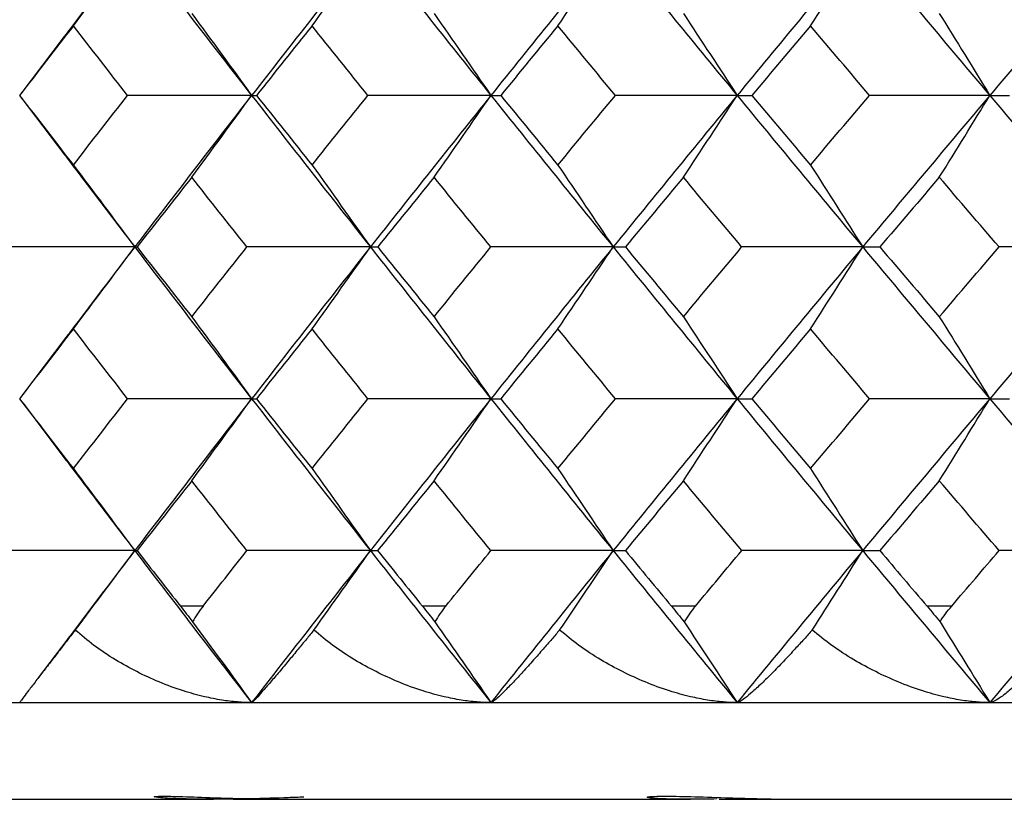
# Paper-space layout '_Right' of a CAD drawing. Units: millimetres. Extents: x -192 to 16, y 44 to 324.
# Drawn here: x -85 to -80, y 256 to 260 of the extents above; entities that cross this region are included whole.
import ezdxf

# ---------------------------------------------------------------- set-up
doc = ezdxf.new("R2010")
doc.units = ezdxf.units.MM

psp = doc.layouts.new('_Right')

# ---------------------------------------------------------------- linework, layer by layer
at = {"color": 7, "linetype": 'Continuous', "lineweight": 25}
for p, q in [((-84.4232, 260.0552), (-84.6475, 259.7588)), ((-84.6467, 259.7417), (-84.42, 259.4421)), ((-84.4139, 258.5001), (-84.6384, 258.2033)), ((-84.6378, 258.1616), (-84.4122, 257.8632)), ((-83.8218, 257.1125), (-83.7048, 257.1125)), ((-82.5712, 257.1125), (-82.4507, 257.1125)), ((-81.2842, 257.1125), (-81.1604, 257.1125)), ((-79.9629, 257.1125), (-79.8359, 257.1125)), ((-84.4102, 256.9349), (-84.557, 256.7406)), ((-98.5, 256.6125), (-64.9043, 256.6125)), ((-84.9455, 256.1125), (-83.6511, 256.1125)), ((-83.5495, 256.1125), (-81.1858, 256.1125)), ((-81.0382, 256.1125), (-77.8581, 256.1125))]:
    psp.add_line(p, q, dxfattribs=at)
for points, knots in [([(-84.0585, 260.5332), (-84.1704, 260.3872), (-84.2928, 260.2275), (-84.4137, 260.0676), (-84.4241, 260.0538)], [0, 0, 0, 0, 0.9135198, 1, 1, 1, 1]), ([(-84.4207, 259.4435), (-84.3877, 259.3998), (-84.2677, 259.2411), (-84.1464, 259.0823), (-84.0585, 258.9673)], [0, 0, 0, 0, 0.2758413, 1, 1, 1, 1]), ([(-84.0585, 258.9673), (-84.1704, 258.8209), (-84.2897, 258.6648), (-84.4075, 258.5085), (-84.4149, 258.4987)], [0, 0, 0, 0, 0.9373, 1, 1, 1, 1]), ([(-84.4129, 257.8646), (-84.3824, 257.8242), (-84.2651, 257.6686), (-84.1464, 257.513), (-84.0585, 257.3978)], [0, 0, 0, 0, 0.259844, 1, 1, 1, 1]), ([(-84.0585, 257.3978), (-84.1704, 257.2512), (-84.2885, 257.0965), (-84.4051, 256.9417), (-84.4112, 256.9335)], [0, 0, 0, 0, 0.947158, 1, 1, 1, 1]), ([(-83.8217, 257.1102), (-83.8114, 257.097), (-83.7911, 257.0711), (-83.7699, 257.0439), (-83.7596, 257.0306)], [0, 0, 0, 0, 0.509073, 1, 1, 1, 1]), ([(-83.7048, 257.1113), (-83.7149, 257.098), (-83.7349, 257.0717), (-83.7514, 257.0442), (-83.7596, 257.0306)], [0, 0, 0, 0, 0.5056483, 1, 1, 1, 1]), ([(-82.5712, 257.1102), (-82.5605, 257.097), (-82.5396, 257.0711), (-82.518, 257.0439), (-82.5074, 257.0306)], [0, 0, 0, 0, 0.509064, 1, 1, 1, 1]), ([(-82.4507, 257.1113), (-82.4611, 257.098), (-82.4817, 257.0717), (-82.4989, 257.0442), (-82.5074, 257.0306)], [0, 0, 0, 0, 0.505648, 1, 1, 1, 1]), ([(-81.2842, 257.1102), (-81.2733, 257.097), (-81.2518, 257.0711), (-81.2298, 257.0439), (-81.2191, 257.0306)], [0, 0, 0, 0, 0.509064, 1, 1, 1, 1]), ([(-81.1604, 257.1113), (-81.1711, 257.098), (-81.1923, 257.0717), (-81.2102, 257.0442), (-81.2191, 257.0306)], [0, 0, 0, 0, 0.5056482, 1, 1, 1, 1]), ([(-79.9629, 257.1102), (-79.9517, 257.097), (-79.9297, 257.0711), (-79.9074, 257.0439), (-79.8964, 257.0306)], [0, 0, 0, 0, 0.509064, 1, 1, 1, 1]), ([(-79.8964, 257.0306), (-79.8874, 257.044), (-79.8688, 257.0716), (-79.8471, 257.0979), (-79.8359, 257.1113)], [0, 0, 0, 0, 0.4877619, 1, 1, 1, 1]), ([(-84.3657, 256.9874), (-84.378, 256.9716), (-84.4049, 256.9371), (-84.4452, 256.8851), (-84.4896, 256.8278), (-84.5337, 256.77), (-84.5768, 256.7146), (-84.6129, 256.668), (-84.6371, 256.6349), (-84.6512, 256.616), (-84.6525, 256.6136), (-84.6532, 256.6125)], [0, 0, 0, 0, 0.075446, 0.164289, 0.266526, 0.392192, 0.517843, 0.660709, 0.793489, 0.903064, 1, 1, 1, 1]), ([(-83.4542, 256.6125), (-83.4787, 256.6131), (-83.5302, 256.6144), (-83.6117, 256.6249), (-83.7051, 256.6433), (-83.814, 256.6735), (-83.9315, 256.7167), (-84.049, 256.7712), (-84.1618, 256.8341), (-84.2695, 256.9052), (-84.3342, 256.9605), (-84.3657, 256.9874)], [0, 0, 0, 0, 0.072904, 0.153393, 0.241671, 0.352153, 0.484135, 0.609051, 0.735245, 0.871064, 1, 1, 1, 1]), ([(-83.1326, 256.9874), (-83.1456, 256.9716), (-83.1739, 256.9371), (-83.2166, 256.8851), (-83.2642, 256.8278), (-83.312, 256.77), (-83.3596, 256.7146), (-83.4005, 256.668), (-83.4296, 256.6349), (-83.4481, 256.616), (-83.4523, 256.6136), (-83.4542, 256.6125)], [0, 0, 0, 0, 0.075446, 0.164289, 0.266526, 0.392192, 0.517843, 0.660709, 0.793489, 0.903064, 1, 1, 1, 1]), ([(-82.2175, 256.6125), (-82.2418, 256.6131), (-82.2929, 256.6144), (-82.374, 256.6249), (-82.4672, 256.6433), (-82.576, 256.6735), (-82.6938, 256.7167), (-82.812, 256.7712), (-82.9258, 256.8341), (-83.0348, 256.9052), (-83.1006, 256.9605), (-83.1326, 256.9874)], [0, 0, 0, 0, 0.072904, 0.153393, 0.241671, 0.352153, 0.484135, 0.609051, 0.735245, 0.871064, 1, 1, 1, 1]), ([(-81.8624, 256.9874), (-81.876, 256.9716), (-81.9056, 256.9371), (-81.9507, 256.8851), (-82.0013, 256.8278), (-82.0528, 256.77), (-82.1048, 256.7146), (-82.1505, 256.668), (-82.1845, 256.6349), (-82.2074, 256.616), (-82.2143, 256.6136), (-82.2175, 256.6125)], [0, 0, 0, 0, 0.075446, 0.164289, 0.266526, 0.392192, 0.517843, 0.660709, 0.793489, 0.903064, 1, 1, 1, 1]), ([(-80.945, 256.6125), (-80.9691, 256.6131), (-81.0196, 256.6144), (-81.1002, 256.6249), (-81.193, 256.6433), (-81.3017, 256.6735), (-81.4196, 256.7167), (-81.5383, 256.7712), (-81.6529, 256.8341), (-81.7631, 256.9052), (-81.8299, 256.9605), (-81.8624, 256.9874)], [0, 0, 0, 0, 0.072904, 0.153393, 0.241671, 0.352153, 0.484135, 0.609051, 0.735245, 0.871064, 1, 1, 1, 1]), ([(-80.557, 256.9874), (-80.5711, 256.9716), (-80.6019, 256.9371), (-80.6494, 256.8851), (-80.7029, 256.8278), (-80.758, 256.77), (-80.8144, 256.7146), (-80.8648, 256.668), (-80.9035, 256.6349), (-80.9308, 256.616), (-80.9405, 256.6136), (-80.945, 256.6125)], [0, 0, 0, 0, 0.075446, 0.164289, 0.266526, 0.392192, 0.517843, 0.660709, 0.793489, 0.903064, 1, 1, 1, 1]), ([(-79.6387, 256.6125), (-79.6625, 256.6131), (-79.7125, 256.6144), (-79.7924, 256.6249), (-79.8847, 256.6433), (-79.993, 256.6735), (-80.1108, 256.7167), (-80.2298, 256.7712), (-80.3451, 256.8341), (-80.4562, 256.9052), (-80.524, 256.9605), (-80.557, 256.9874)], [0, 0, 0, 0, 0.072904, 0.153393, 0.241671, 0.352153, 0.484135, 0.609051, 0.735245, 0.871064, 1, 1, 1, 1]), ([(-79.2183, 256.9874), (-79.233, 256.9716), (-79.265, 256.9371), (-79.3147, 256.8851), (-79.3711, 256.8278), (-79.4297, 256.77), (-79.4903, 256.7146), (-79.5453, 256.668), (-79.5888, 256.6349), (-79.6205, 256.616), (-79.6329, 256.6136), (-79.6387, 256.6125)], [0, 0, 0, 0, 0.075446, 0.164289, 0.266526, 0.392192, 0.517843, 0.660709, 0.793489, 0.903064, 1, 1, 1, 1]), ([(-83.6567, 256.1125), (-83.6764, 256.1125), (-83.7154, 256.1127), (-83.7688, 256.1135), (-83.8252, 256.115), (-83.8802, 256.1174), (-83.9404, 256.1216), (-83.971, 256.1267), (-83.9303, 256.1293), (-83.8185, 256.1269), (-83.6789, 256.1218), (-83.5519, 256.1176), (-83.4521, 256.1148), (-83.3524, 256.1129), (-83.2906, 256.1126), (-83.2596, 256.1125)], [0, 0, 0, 0, 0.041592, 0.082749, 0.124186, 0.187079, 0.250328, 0.373624, 0.497869, 0.621768, 0.74569, 0.810019, 0.874056, 0.936861, 1, 1, 1, 1]), ([(-83.1841, 256.1235), (-83.2106, 256.1226), (-83.2907, 256.1198), (-83.4294, 256.1153), (-83.5624, 256.1128), (-83.6252, 256.1126), (-83.6567, 256.1125)], [0, 0, 0, 0, 0.197866, 0.599507, 0.798627, 1, 1, 1, 1]), ([(-81.1948, 256.1125), (-81.2122, 256.1125), (-81.2468, 256.1127), (-81.2919, 256.1135), (-81.3373, 256.115), (-81.3777, 256.1174), (-81.414, 256.1216), (-81.4119, 256.1267), (-81.3339, 256.1293), (-81.192, 256.1269), (-81.037, 256.1218), (-80.9052, 256.1176), (-80.8056, 256.1148), (-80.7098, 256.1129), (-80.6537, 256.1126), (-80.6255, 256.1125)], [0, 0, 0, 0, 0.0415918, 0.0827489, 0.1241862, 0.1870788, 0.250328, 0.3736238, 0.4978692, 0.621768, 0.7456897, 0.8100188, 0.8740558, 0.9368614, 1, 1, 1, 1]), ([(-81.0522, 256.1141), (-81.0707, 256.1137), (-81.1217, 256.1127), (-81.1664, 256.1126), (-81.1948, 256.1125)], [0, 0, 0, 0, 0.364322, 1, 1, 1, 1])]:
    psp.add_open_spline(points, degree=3, knots=knots, dxfattribs=at)
for points in [[(-84.3757, 260.1103), (-84.2693, 260.2512), (-84.1635, 260.3922), (-84.0585, 260.5332)], [(-84.0585, 260.5332), (-83.8587, 260.2726), (-83.6572, 260.0118), (-83.4542, 259.7508)], [(-82.8405, 260.5332), (-83.0466, 260.2726), (-83.2512, 260.0118), (-83.4542, 259.7508)], [(-83.1422, 260.1103), (-83.0409, 260.2512), (-82.9404, 260.3922), (-82.8405, 260.5332)], [(-82.8405, 260.5332), (-82.6343, 260.2726), (-82.4267, 260.0118), (-82.2175, 259.7508)], [(-81.5856, 260.5332), (-81.7977, 260.2726), (-82.0084, 260.0118), (-82.2175, 259.7508)], [(-81.8715, 260.1103), (-81.7756, 260.2512), (-81.6803, 260.3922), (-81.5856, 260.5332)], [(-81.5856, 260.5332), (-81.3735, 260.2726), (-81.16, 260.0118), (-80.945, 259.7508)], [(-80.296, 260.5332), (-80.5137, 260.2726), (-80.7301, 260.0118), (-80.945, 259.7508)], [(-80.5655, 260.1103), (-80.4751, 260.2512), (-80.3852, 260.3922), (-80.296, 260.5332)], [(-80.296, 260.5332), (-80.0782, 260.2726), (-79.8591, 260.0118), (-79.6387, 259.7508)], [(-78.9735, 260.5332), (-79.1965, 260.2726), (-79.4183, 260.0118), (-79.6387, 259.7508)], [(-83.7638, 260.1739), (-83.6598, 260.0329), (-83.5566, 259.8919), (-83.4542, 259.7508)], [(-82.5114, 260.1739), (-82.4127, 260.0329), (-82.3148, 259.8919), (-82.2175, 259.7508)], [(-81.2228, 260.1739), (-81.1295, 260.0329), (-81.0369, 259.8919), (-80.945, 259.7508)], [(-79.8999, 260.1739), (-79.8122, 260.0329), (-79.7251, 259.8919), (-79.6387, 259.7508)], [(-84.3757, 260.1103), (-84.4687, 259.9905), (-84.5614, 259.8707), (-84.6537, 259.7508)], [(-84.0957, 259.7508), (-84.1894, 259.8707), (-84.2827, 259.9905), (-84.3757, 260.1103)], [(-83.1422, 260.1103), (-83.2382, 259.9905), (-83.3338, 259.8707), (-83.429, 259.7508)], [(-82.8535, 259.7508), (-82.95, 259.8707), (-83.0463, 259.9905), (-83.1422, 260.1103)], [(-81.8715, 260.1103), (-81.9702, 259.9905), (-82.0686, 259.8707), (-82.1667, 259.7508)], [(-81.5745, 259.7508), (-81.6738, 259.8707), (-81.7728, 259.9905), (-81.8715, 260.1103)], [(-80.5655, 260.1103), (-80.6669, 259.9905), (-80.7679, 259.8707), (-80.8686, 259.7508)], [(-80.2607, 259.7508), (-80.3626, 259.8707), (-80.4642, 259.9905), (-80.5655, 260.1103)], [(-84.6537, 259.7508), (-84.5614, 259.6308), (-84.4687, 259.5108), (-84.3757, 259.3907)], [(-84.3757, 259.3907), (-84.2827, 259.5108), (-84.1894, 259.6308), (-84.0957, 259.7508)], [(-83.4542, 259.7508), (-83.668, 259.7508), (-83.8818, 259.7508), (-84.0957, 259.7508)], [(-83.4542, 259.7508), (-83.6572, 259.4899), (-83.8587, 259.2287), (-84.0585, 258.9673)], [(-83.7638, 259.3277), (-83.6599, 259.4687), (-83.5567, 259.6097), (-83.4542, 259.7508)], [(-83.4542, 259.7508), (-83.2512, 259.4899), (-83.0466, 259.2287), (-82.8405, 258.9673)], [(-83.4542, 259.7508), (-83.4469, 259.7508), (-83.4385, 259.7508), (-83.429, 259.7508)], [(-83.429, 259.7508), (-83.3338, 259.6308), (-83.2382, 259.5108), (-83.1422, 259.3907)], [(-83.1422, 259.3907), (-83.0463, 259.5108), (-82.95, 259.6308), (-82.8535, 259.7508)], [(-82.2175, 259.7508), (-82.4294, 259.7508), (-82.6414, 259.7508), (-82.8535, 259.7508)], [(-82.2175, 259.7508), (-82.4267, 259.4899), (-82.6343, 259.2287), (-82.8405, 258.9673)], [(-82.5114, 259.3277), (-82.4128, 259.4687), (-82.3148, 259.6097), (-82.2175, 259.7508)], [(-82.2175, 259.7508), (-82.0084, 259.4899), (-81.7977, 259.2287), (-81.5856, 258.9673)], [(-82.2175, 259.7508), (-82.2016, 259.7508), (-82.1847, 259.7508), (-82.1667, 259.7508)], [(-82.1667, 259.7508), (-82.0686, 259.6308), (-81.9702, 259.5108), (-81.8715, 259.3907)], [(-81.8715, 259.3907), (-81.7728, 259.5108), (-81.6738, 259.6308), (-81.5745, 259.7508)], [(-80.945, 259.7508), (-81.16, 259.4899), (-81.3735, 259.2287), (-81.5856, 258.9673)], [(-80.945, 259.7508), (-81.1547, 259.7508), (-81.3645, 259.7508), (-81.5745, 259.7508)], [(-81.2228, 259.3277), (-81.1296, 259.4687), (-81.037, 259.6097), (-80.945, 259.7508)], [(-80.945, 259.7508), (-80.7301, 259.4899), (-80.5137, 259.2287), (-80.296, 258.9673)], [(-80.945, 259.7508), (-80.9206, 259.7508), (-80.8951, 259.7508), (-80.8686, 259.7508)], [(-80.8686, 259.7508), (-80.7679, 259.6308), (-80.6669, 259.5108), (-80.5655, 259.3907)], [(-80.5655, 259.3907), (-80.4642, 259.5108), (-80.3626, 259.6308), (-80.2607, 259.7508)], [(-79.6387, 259.7508), (-79.8591, 259.4899), (-80.0782, 259.2287), (-80.296, 258.9673)], [(-79.6387, 259.7508), (-79.8458, 259.7508), (-80.0532, 259.7508), (-80.2607, 259.7508)], [(-79.8999, 259.3277), (-79.8122, 259.4687), (-79.7252, 259.6097), (-79.6387, 259.7508)], [(-79.6387, 259.7508), (-79.4183, 259.4899), (-79.1965, 259.2287), (-78.9735, 258.9673)], [(-79.6387, 259.7508), (-79.6058, 259.7508), (-79.5718, 259.7508), (-79.5369, 259.7508)], [(-84.3757, 259.3907), (-84.2692, 259.2496), (-84.1635, 259.1085), (-84.0585, 258.9673)], [(-83.1422, 259.3907), (-83.0409, 259.2496), (-82.9403, 259.1085), (-82.8405, 258.9673)], [(-81.8715, 259.3907), (-81.7755, 259.2496), (-81.6802, 259.1085), (-81.5856, 258.9673)], [(-80.5655, 259.3907), (-80.475, 259.2496), (-80.3852, 259.1085), (-80.296, 258.9673)], [(-83.7638, 259.3277), (-83.8583, 259.2076), (-83.9525, 259.0874), (-84.0464, 258.9673)], [(-83.4791, 258.9673), (-83.5743, 259.0874), (-83.6692, 259.2076), (-83.7638, 259.3277)], [(-82.5114, 259.3277), (-82.6088, 259.2076), (-82.7059, 259.0874), (-82.8027, 258.9673)], [(-82.2182, 258.9673), (-82.3163, 259.0874), (-82.414, 259.2076), (-82.5114, 259.3277)], [(-81.2228, 259.3277), (-81.3229, 259.2076), (-81.4227, 259.0874), (-81.5223, 258.9673)], [(-80.9216, 258.9673), (-81.0223, 259.0874), (-81.1227, 259.2076), (-81.2228, 259.3277)], [(-79.8999, 259.3277), (-80.0026, 259.2076), (-80.105, 259.0874), (-80.2071, 258.9673)], [(-79.5911, 258.9673), (-79.6943, 259.0874), (-79.7973, 259.2076), (-79.8999, 259.3277)], [(-84.0585, 258.9673), (-84.273, 258.9673), (-84.4876, 258.9673), (-84.7022, 258.9673)], [(-84.3757, 258.5439), (-84.2693, 258.685), (-84.1635, 258.8261), (-84.0585, 258.9673)], [(-84.0585, 258.9673), (-83.8587, 258.706), (-83.6572, 258.4445), (-83.4542, 258.1829)], [(-84.0585, 258.9673), (-84.0555, 258.9673), (-84.0515, 258.9673), (-84.0464, 258.9673)], [(-84.0464, 258.9673), (-83.9525, 258.847), (-83.8583, 258.7268), (-83.7638, 258.6065)], [(-83.7638, 258.6065), (-83.6692, 258.7268), (-83.5743, 258.847), (-83.4791, 258.9673)], [(-82.8405, 258.9673), (-83.0532, 258.9673), (-83.2661, 258.9673), (-83.4791, 258.9673)], [(-82.8405, 258.9673), (-83.0466, 258.706), (-83.2512, 258.4445), (-83.4542, 258.1829)], [(-83.1422, 258.5439), (-83.0409, 258.685), (-82.9403, 258.8261), (-82.8405, 258.9673)], [(-82.8405, 258.9673), (-82.6343, 258.706), (-82.4267, 258.4445), (-82.2175, 258.1829)], [(-82.8405, 258.9673), (-82.8289, 258.9673), (-82.8163, 258.9673), (-82.8027, 258.9673)], [(-82.8027, 258.9673), (-82.7059, 258.847), (-82.6088, 258.7268), (-82.5114, 258.6065)], [(-82.5114, 258.6065), (-82.414, 258.7268), (-82.3163, 258.847), (-82.2182, 258.9673)], [(-81.5856, 258.9673), (-81.7964, 258.9673), (-82.0072, 258.9673), (-82.2182, 258.9673)], [(-81.5856, 258.9673), (-81.7977, 258.706), (-82.0084, 258.4445), (-82.2175, 258.1829)], [(-81.8715, 258.5439), (-81.7755, 258.685), (-81.6802, 258.8261), (-81.5856, 258.9673)], [(-81.5856, 258.9673), (-81.3735, 258.706), (-81.16, 258.4445), (-80.945, 258.1829)], [(-81.5856, 258.9673), (-81.5655, 258.9673), (-81.5444, 258.9673), (-81.5223, 258.9673)], [(-81.5223, 258.9673), (-81.4227, 258.847), (-81.3229, 258.7268), (-81.2228, 258.6065)], [(-81.2228, 258.6065), (-81.1227, 258.7268), (-81.0223, 258.847), (-80.9216, 258.9673)], [(-80.296, 258.9673), (-80.5137, 258.706), (-80.7301, 258.4445), (-80.945, 258.1829)], [(-80.296, 258.9673), (-80.5043, 258.9673), (-80.7129, 258.9673), (-80.9216, 258.9673)], [(-80.5655, 258.5439), (-80.475, 258.685), (-80.3852, 258.8261), (-80.296, 258.9673)], [(-80.296, 258.9673), (-80.0782, 258.706), (-79.8591, 258.4445), (-79.6387, 258.1829)], [(-80.296, 258.9673), (-80.2673, 258.9673), (-80.2377, 258.9673), (-80.2071, 258.9673)], [(-80.2071, 258.9673), (-80.105, 258.847), (-80.0026, 258.7268), (-79.8999, 258.6065)], [(-79.8999, 258.6065), (-79.7973, 258.7268), (-79.6943, 258.847), (-79.5911, 258.9673)], [(-78.9735, 258.9673), (-79.1965, 258.706), (-79.4183, 258.4445), (-79.6387, 258.1829)], [(-78.9735, 258.9673), (-79.1791, 258.9673), (-79.385, 258.9673), (-79.5911, 258.9673)], [(-83.7638, 258.6065), (-83.6598, 258.4653), (-83.5566, 258.3241), (-83.4542, 258.1829)], [(-82.5114, 258.6065), (-82.4127, 258.4653), (-82.3148, 258.3241), (-82.2175, 258.1829)], [(-81.2228, 258.6065), (-81.1295, 258.4653), (-81.0369, 258.3241), (-80.945, 258.1829)], [(-79.8999, 258.6065), (-79.8122, 258.4653), (-79.7251, 258.3241), (-79.6387, 258.1829)], [(-84.3757, 258.5439), (-84.4689, 258.4236), (-84.5616, 258.3032), (-84.6541, 258.1829)], [(-84.0953, 258.1829), (-84.1891, 258.3032), (-84.2826, 258.4236), (-84.3757, 258.5439)], [(-83.1422, 258.5439), (-83.2383, 258.4236), (-83.334, 258.3032), (-83.4294, 258.1829)], [(-82.8531, 258.1829), (-82.9498, 258.3032), (-83.0462, 258.4236), (-83.1422, 258.5439)], [(-81.8715, 258.5439), (-81.9704, 258.4236), (-82.0689, 258.3032), (-82.1671, 258.1829)], [(-81.5741, 258.1829), (-81.6735, 258.3032), (-81.7727, 258.4236), (-81.8715, 258.5439)], [(-80.5655, 258.5439), (-80.667, 258.4236), (-80.7682, 258.3032), (-80.8691, 258.1829)], [(-80.2602, 258.1829), (-80.3623, 258.3032), (-80.4641, 258.4236), (-80.5655, 258.5439)], [(-84.6541, 258.1829), (-84.5616, 258.0624), (-84.4689, 257.942), (-84.3757, 257.8216)], [(-84.3757, 257.8216), (-84.2826, 257.942), (-84.1891, 258.0624), (-84.0953, 258.1829)], [(-83.4542, 258.1829), (-83.6678, 258.1829), (-83.8815, 258.1829), (-84.0953, 258.1829)], [(-83.4542, 258.1829), (-83.6572, 257.9213), (-83.8587, 257.6596), (-84.0585, 257.3978)], [(-83.7638, 257.7592), (-83.6598, 257.9004), (-83.5567, 258.0416), (-83.4542, 258.1829)], [(-83.4542, 258.1829), (-83.2512, 257.9213), (-83.0466, 257.6596), (-82.8405, 257.3978)], [(-83.4542, 258.1829), (-83.447, 258.1829), (-83.4387, 258.1829), (-83.4294, 258.1829)], [(-83.4294, 258.1829), (-83.334, 258.0624), (-83.2383, 257.942), (-83.1422, 257.8216)], [(-83.1422, 257.8216), (-83.0462, 257.942), (-82.9498, 258.0624), (-82.8531, 258.1829)], [(-82.2175, 258.1829), (-82.4293, 258.1829), (-82.6411, 258.1829), (-82.8531, 258.1829)], [(-82.2175, 258.1829), (-82.4267, 257.9213), (-82.6343, 257.6596), (-82.8405, 257.3978)], [(-82.5114, 257.7592), (-82.4128, 257.9004), (-82.3148, 258.0416), (-82.2175, 258.1829)], [(-82.2175, 258.1829), (-82.0084, 257.9213), (-81.7977, 257.6596), (-81.5856, 257.3978)], [(-82.2175, 258.1829), (-82.2017, 258.1829), (-82.1849, 258.1829), (-82.1671, 258.1829)], [(-82.1671, 258.1829), (-82.0689, 258.0624), (-81.9704, 257.942), (-81.8715, 257.8216)], [(-81.8715, 257.8216), (-81.7727, 257.942), (-81.6735, 258.0624), (-81.5741, 258.1829)], [(-80.945, 258.1829), (-81.16, 257.9213), (-81.3735, 257.6596), (-81.5856, 257.3978)], [(-80.945, 258.1829), (-81.1546, 258.1829), (-81.3642, 258.1829), (-81.5741, 258.1829)], [(-81.2228, 257.7592), (-81.1296, 257.9004), (-81.037, 258.0416), (-80.945, 258.1829)], [(-80.945, 258.1829), (-80.7301, 257.9213), (-80.5137, 257.6596), (-80.296, 257.3978)], [(-80.945, 258.1829), (-80.9207, 258.1829), (-80.8954, 258.1829), (-80.8691, 258.1829)], [(-80.8691, 258.1829), (-80.7682, 258.0624), (-80.667, 257.942), (-80.5655, 257.8216)], [(-80.5655, 257.8216), (-80.4641, 257.942), (-80.3623, 258.0624), (-80.2602, 258.1829)], [(-79.6387, 258.1829), (-79.8591, 257.9213), (-80.0782, 257.6596), (-80.296, 257.3978)], [(-79.6387, 258.1829), (-79.8457, 258.1829), (-80.0529, 258.1829), (-80.2602, 258.1829)], [(-79.8999, 257.7592), (-79.8122, 257.9004), (-79.7252, 258.0416), (-79.6387, 258.1829)], [(-79.6387, 258.1829), (-79.4183, 257.9213), (-79.1965, 257.6596), (-78.9735, 257.3978)], [(-79.6387, 258.1829), (-79.6059, 258.1829), (-79.5721, 258.1829), (-79.5373, 258.1829)], [(-84.3757, 257.8216), (-84.2692, 257.6804), (-84.1635, 257.5391), (-84.0585, 257.3978)], [(-83.1422, 257.8216), (-83.0409, 257.6804), (-82.9403, 257.5391), (-82.8405, 257.3978)], [(-81.8715, 257.8216), (-81.7755, 257.6804), (-81.6802, 257.5391), (-81.5856, 257.3978)], [(-80.5655, 257.8216), (-80.475, 257.6804), (-80.3852, 257.5391), (-80.296, 257.3978)], [(-83.7638, 257.7592), (-83.8584, 257.6388), (-83.9527, 257.5183), (-84.0467, 257.3978)], [(-83.4788, 257.3978), (-83.5741, 257.5183), (-83.6691, 257.6388), (-83.7638, 257.7592)], [(-82.5114, 257.7592), (-82.6089, 257.6388), (-82.7061, 257.5183), (-82.803, 257.3978)], [(-82.2179, 257.3978), (-82.3161, 257.5183), (-82.4139, 257.6388), (-82.5114, 257.7592)], [(-81.2228, 257.7592), (-81.323, 257.6388), (-81.4229, 257.5183), (-81.5225, 257.3978)], [(-80.9213, 257.3978), (-81.0221, 257.5183), (-81.1226, 257.6388), (-81.2228, 257.7592)], [(-79.8999, 257.7592), (-80.0027, 257.6388), (-80.1052, 257.5183), (-80.2074, 257.3978)], [(-79.5908, 257.3978), (-79.6941, 257.5183), (-79.7972, 257.6388), (-79.8999, 257.7592)], [(-84.0585, 257.3978), (-84.273, 257.3978), (-84.4874, 257.3978), (-84.7019, 257.3978)], [(-84.3657, 256.9874), (-84.2625, 257.1243), (-84.1601, 257.2611), (-84.0585, 257.3978)], [(-84.0585, 257.3978), (-83.8587, 257.1361), (-83.6572, 256.8743), (-83.4542, 256.6125)], [(-84.0585, 257.3978), (-84.0556, 257.3978), (-84.0517, 257.3978), (-84.0467, 257.3978)], [(-84.0467, 257.3978), (-83.9707, 257.3004), (-83.8982, 257.2076), (-83.8218, 257.1102)], [(-83.7048, 257.1113), (-83.6291, 257.2076), (-83.555, 257.3015), (-83.4788, 257.3978)], [(-82.8405, 257.3978), (-83.0532, 257.3978), (-83.2659, 257.3978), (-83.4788, 257.3978)], [(-82.8405, 257.3978), (-83.0466, 257.1361), (-83.2512, 256.8743), (-83.4542, 256.6125)], [(-83.1326, 256.9874), (-83.0345, 257.1243), (-82.9371, 257.2611), (-82.8405, 257.3978)], [(-82.8405, 257.3978), (-82.6343, 257.1361), (-82.4267, 256.8743), (-82.2175, 256.6125)], [(-82.8405, 257.3978), (-82.829, 257.3978), (-82.8165, 257.3978), (-82.803, 257.3978)], [(-82.803, 257.3978), (-82.7247, 257.3004), (-82.6499, 257.2076), (-82.5712, 257.1102)], [(-82.4507, 257.1113), (-82.3727, 257.2076), (-82.2963, 257.3015), (-82.2179, 257.3978)], [(-81.5856, 257.3978), (-81.7963, 257.3978), (-82.0071, 257.3978), (-82.2179, 257.3978)], [(-81.5856, 257.3978), (-81.7977, 257.1361), (-82.0084, 256.8743), (-82.2175, 256.6125)], [(-81.8624, 256.9874), (-81.7694, 257.1243), (-81.6772, 257.2611), (-81.5856, 257.3978)], [(-81.5856, 257.3978), (-81.3735, 257.1361), (-81.16, 256.8743), (-80.945, 256.6125)], [(-81.5856, 257.3978), (-81.5656, 257.3978), (-81.5446, 257.3978), (-81.5225, 257.3978)], [(-81.5225, 257.3978), (-81.442, 257.3004), (-81.3651, 257.2076), (-81.2842, 257.1102)], [(-81.1604, 257.1113), (-81.0802, 257.2076), (-81.0018, 257.3015), (-80.9213, 257.3978)], [(-80.296, 257.3978), (-80.5137, 257.1361), (-80.7301, 256.8743), (-80.945, 256.6125)], [(-80.296, 257.3978), (-80.5042, 257.3978), (-80.7127, 257.3978), (-80.9213, 257.3978)], [(-80.557, 256.9874), (-80.4693, 257.1243), (-80.3823, 257.2611), (-80.296, 257.3978)], [(-80.296, 257.3978), (-80.0782, 257.1361), (-79.8591, 256.8743), (-79.6387, 256.6125)], [(-80.296, 257.3978), (-80.2674, 257.3978), (-80.2379, 257.3978), (-80.2074, 257.3978)], [(-80.2074, 257.3978), (-80.1248, 257.3004), (-80.0459, 257.2076), (-79.9629, 257.1102)], [(-79.8359, 257.1113), (-79.7537, 257.2076), (-79.6734, 257.3015), (-79.5908, 257.3978)], [(-78.9735, 257.3978), (-79.1965, 257.1361), (-79.4183, 256.8743), (-79.6387, 256.6125)], [(-78.9735, 257.3978), (-79.179, 257.3978), (-79.3848, 257.3978), (-79.5908, 257.3978)], [(-83.7596, 257.0306), (-83.6585, 256.8931), (-83.5567, 256.7538), (-83.4542, 256.6125)], [(-82.5074, 257.0306), (-82.4114, 256.8931), (-82.3148, 256.7538), (-82.2175, 256.6125)], [(-81.2191, 257.0306), (-81.1283, 256.8931), (-81.037, 256.7538), (-80.945, 256.6125)], [(-79.8964, 257.0306), (-79.8111, 256.8931), (-79.7252, 256.7538), (-79.6387, 256.6125)]]:
    psp.add_open_spline(points, degree=3, dxfattribs=at)

doc.saveas('drawing.dxf')
